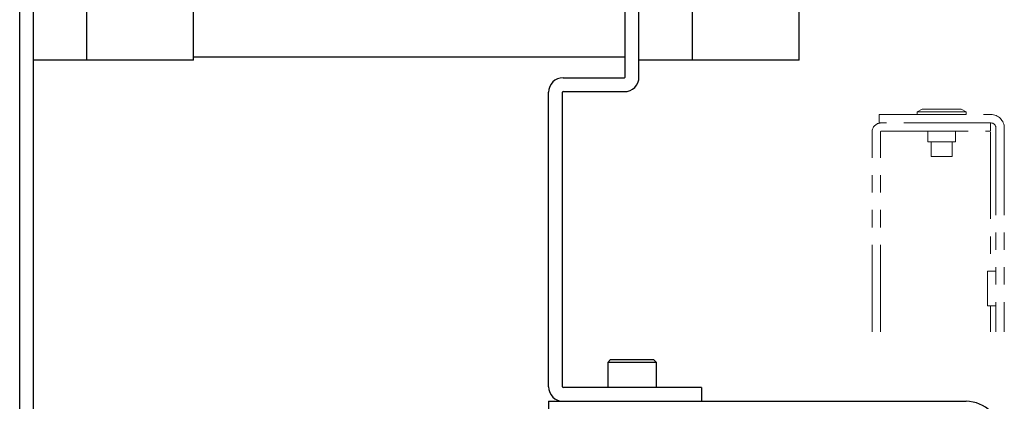
# Model space of a CAD drawing. Extents: x -16765 to -14483, y -8833 to -6854.
# Drawn here: x -16745 to -16603, y -7584 to -7529 of the extents above; entities that cross this region are included whole.
import ezdxf

# ---------------------------------------------------------------- set-up
doc = ezdxf.new("R2010")
doc.units = 0
doc.header["$MEASUREMENT"] = 0
doc.linetypes.add('PHANTOM', pattern=[2.5, 1.25, -0.25, 0.25, -0.25, 0.25, -0.25])
doc.layers.add('二点鎖線', color=7, linetype='PHANTOM', lineweight=5)
doc.layers.add('実線', color=7, linetype='CONTINUOUS', lineweight=25)

msp = doc.modelspace()

# ---------------------------------------------------------------- linework, layer by layer
at = {"layer": '二点鎖線', "ltscale": 10}
for p, q in [((-16615.27, -7541.69), (-16615.96, -7542.09)), ((-16615.27, -7541.69), (-16609.65, -7541.69)), ((-16608.96, -7542.09), (-16609.65, -7541.69)), ((-16621.46, -7543.69), (-16621.46, -7542.49)), ((-16621.46, -7542.49), (-16605.4, -7542.49)), ((-16615.96, -7542.09), (-16615.96, -7542.49)), ((-16608.96, -7542.09), (-16615.96, -7542.09)), ((-16608.96, -7542.49), (-16608.96, -7542.09)), ((-16605.4, -7543.69), (-16621.46, -7543.69)), ((-16605.46, -7543.69), (-16605.46, -7544.89)), ((-16604.66, -7544.42), (-16604.66, -7573.69)), ((-16603.46, -7544.42), (-16603.46, -7573.69)), ((-16622.46, -7573.69), (-16622.46, -7544.99)), ((-16621.26, -7573.69), (-16621.26, -7544.99)), ((-16621.16, -7544.89), (-16605.46, -7544.89)), ((-16614.46, -7544.89), (-16614.46, -7546.39)), ((-16610.46, -7546.39), (-16610.46, -7544.89)), ((-16605.46, -7544.99), (-16605.46, -7564.99)), ((-16610.46, -7546.39), (-16614.46, -7546.39)), ((-16613.96, -7546.39), (-16613.96, -7548.49)), ((-16610.96, -7548.49), (-16610.96, -7546.39)), ((-16613.96, -7548.49), (-16610.96, -7548.49)), ((-16604.66, -7564.99), (-16605.86, -7564.99)), ((-16605.86, -7564.99), (-16605.86, -7569.99)), ((-16605.86, -7569.99), (-16604.66, -7569.99)), ((-16605.46, -7569.99), (-16605.46, -7573.69))]:
    msp.add_line(p, q, dxfattribs=at)
for centre, radius, start, end in [((-16605.4, -7544.42), 1.94, 0, 90), ((-16621.16, -7544.99), 1.3, 90, 180), ((-16605.4, -7544.42), 0.737, 0, 90), ((-16621.16, -7544.99), 0.1, 90, 180)]:
    msp.add_arc(centre, radius, start, end, dxfattribs=at)
at = {"layer": '実線'}
for p, q in [((-16744.96, -7701.59), (-16744.96, -7421.19)), ((-16742.96, -7701.59), (-16742.96, -7421.19)), ((-16657.96, -7537.09), (-16657.96, -7421.19)), ((-16655.96, -7537.09), (-16655.96, -7421.19)), ((-16719.96, -7534.69), (-16719.96, -7421.69)), ((-16632.96, -7534.69), (-16632.96, -7421.69)), ((-16735.29, -7534.69), (-16735.29, -7526.19)), ((-16648.29, -7534.69), (-16648.29, -7526.19)), ((-16719.96, -7534.69), (-16742.96, -7534.69)), ((-16719.96, -7534.19), (-16657.96, -7534.19)), ((-16632.96, -7534.69), (-16655.96, -7534.69)), ((-16666.86, -7537.19), (-16658.06, -7537.19)), ((-16668.96, -7581.59), (-16668.96, -7539.29)), ((-16666.96, -7581.59), (-16666.96, -7539.29)), ((-16666.86, -7539.19), (-16658.06, -7539.19)), ((-16660.06, -7577.69), (-16660.46, -7578.09)), ((-16660.46, -7578.09), (-16660.46, -7581.69)), ((-16653.46, -7578.09), (-16660.46, -7578.09)), ((-16660.06, -7577.69), (-16653.86, -7577.69)), ((-16653.46, -7578.09), (-16653.86, -7577.69)), ((-16653.46, -7581.69), (-16653.46, -7578.09)), ((-16646.96, -7581.69), (-16666.86, -7581.69)), ((-16646.96, -7581.69), (-16646.96, -7583.69)), ((-16668.96, -7583.69), (-16668.96, -8263.69)), ((-16668.96, -7583.69), (-16608.96, -7583.69))]:
    msp.add_line(p, q, dxfattribs=at)
for centre, radius, start, end in [((-16666.86, -7539.29), 2.1, 90, 180), ((-16658.06, -7537.09), 2.1, 270, 0), ((-16658.06, -7537.09), 0.1, 270, 0), ((-16666.86, -7539.29), 0.1, 90, 180), ((-16666.86, -7581.59), 2.1, 180, 270), ((-16666.86, -7581.59), 0.1, 180, 270), ((-16608.96, -7588.69), 5, 0, 90)]:
    msp.add_arc(centre, radius, start, end, dxfattribs=at)

doc.saveas('drawing.dxf')
